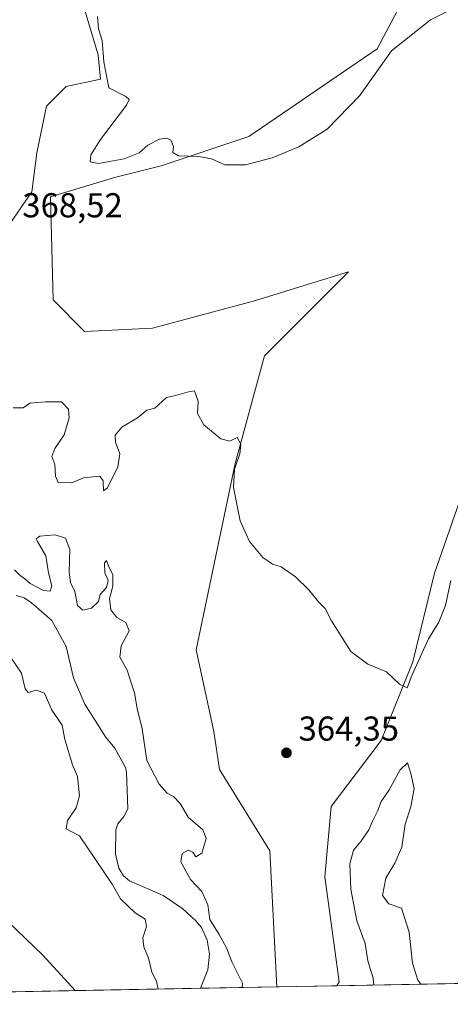
# Model space of a CAD drawing. Units: metres. Extents: x 628768 to 632267, y 4683350 to 4685727.
# Drawn here: x 629008 to 629133, y 4683350 to 4683636 of the extents above; entities that cross this region are included whole.
import ezdxf

# ---------------------------------------------------------------- set-up
doc = ezdxf.new("R2010")
doc.units = ezdxf.units.M
doc.header["$MEASUREMENT"] = 0
for name, color, linetype, lineweight in [('Comarca CxS', 21, 'Continuous', 0), ('Comunidad Autónoma CxS', 142, 'Continuous', 0), ('Corriente natural lineal', 142, 'Continuous', 13), ('Cultivos herbáceos CxS', 92, 'Continuous', 0), ('Curva de nivel normal', 30, 'Continuous', 0), ('Espacio natural protegido CxS', 121, 'Continuous', 0), ('Estanque Cxs', 5, 'Continuous', 0), ('Municipio CxS', 4, 'Continuous', 0), ('Pastizal CxS', 92, 'Continuous', 0), ('Provincia CxS', 1, 'Continuous', 0), ('Punto de cota en terreno', 7, 'Continuous', 0), ('Rótulo de punto de cota en terreno', 7, 'Continuous', 0)]:
    doc.layers.add(name, color=color, linetype=linetype, lineweight=lineweight)
doc.styles.add('Style-Arial', font='txt')

# ---------------------------------------------------------------- blocks, each defined once
blk = doc.blocks.new('*U5')
at = {"layer": 'Pastizal CxS', "color": 92, "linetype": 'Continuous', "lineweight": 0}
for points in [[(628975.5673000002, 4683640.6591, 365.6220999999932), (628972.0166999997, 4683630.717300001, 366.4820999999938), (628976.2774999999, 4683622.1951, 366.9223000000056), (628983.3790999996, 4683615.803900001, 367.010500000004), (628984.0893000001, 4683607.991900001, 366.7538999999961), (628983.3788999999, 4683597.3399, 366.3427999999985), (628989.0601000005, 4683590.9483, 366.7771000000066), (628995.4515000005, 4683582.4265, 366.4195999999938), (629004.6826999999, 4683576.745100001, 368.2902000000031), (629011.0749000004, 4683585.9771, 368.519100000005), (629012.4951, 4683597.3397, 368.6171000000031), (629015.3359000003, 4683610.8325, 368.9257999999973), (629021.0170999998, 4683616.513699999, 369.1420999999973), (629030.9593000002, 4683618.644099999, 369.911300000007), (629030.2493000004, 4683625.7455, 369.7522999999928), (629025.9885, 4683639.9485, 369.156799999997)], [(629119.8049, 4683643.610099999, 371.4095999999991), (629111.3261000002, 4683627.4921, 370.6460999999982), (629074.0188999996, 4683602.042300001, 370.9033999999957), (629048.5828999998, 4683593.5595, 369.7675000000018), (629035.0166999997, 4683590.1657, 369.6606000000029), (629016.4757000003, 4683584.571699999, 368.8859999999986), (629017.2377000004, 4683554.7029, 368.1425000000018), (629026.3664999995, 4683545.531099999, 368.4519), (629046.0374999996, 4683546.476500001, 368.4603000000061), (629075.6848999998, 4683554.375299999, 368.3273000000045), (629102.9671, 4683562.782299999, 368.2400999999954), (629078.5389, 4683538.396299999, 366.506899999993), (629070.0164999999, 4683507.149499999, 364.9223999999958), (629058.7544999998, 4683453.160700001, 364.7874000000011), (629063.8422999998, 4683429.4077, 364.500199999995), (629065.5368999997, 4683418.380100001, 363.9572999999946), (629080.1719000004, 4683394.8661, 364.1953000000067), (629082.1780000003, 4683355.3475, 361.7712999999931), (629023.6294999998, 4683354.2598, 364.1306000000041), (629014.2747, 4683364.524300001, 364.4771999999939), (629001.4540999997, 4683376.7797, 364.8861000000034)]]:
    blk.add_polyline3d(points, dxfattribs=at)
blk.add_polyline3d([(629209.5878999997, 4683357.714600001, 364.2305999999954), (629099.5842000004, 4683355.6709, 362.131899999993), (629100.2610999999, 4683356.855900001, 362.1582999999956), (629096.0856999997, 4683387.322699999, 363.4734999999928), (629097.9058999997, 4683407.671499999, 363.9689999999973), (629112.4357000003, 4683426.815500001, 364.5418999999966), (629121.6061000006, 4683449.644900001, 365.1830999999947), (629127.9338999996, 4683475.4077, 365.7220999999991), (629137.4259000003, 4683502.526500001, 365.8013000000064), (629151.8894999997, 4683544.108100001, 366.5583000000042), (629165.9011000004, 4683572.582699999, 367.319399999993), (629166.3532999996, 4683582.5261, 367.5494000000036), (629172.6809, 4683586.141899999, 368.0139000000054), (629181.2681, 4683568.0625, 367.8083999999944), (629176.7481000006, 4683529.644500001, 367.0610000000015), (629163.6401000004, 4683465.011700001, 366.090200000006), (629158.7741, 4683442.0099, 366.538400000005), (629172.3699000003, 4683435.344699999, 367.7826999999961), (629195.2622999996, 4683403.108700001, 367.6079000000027), (629198.5526999999, 4683371.509099999, 365.8294000000024)], close=True, dxfattribs=at)
blk = doc.blocks.new('*U7')
at = {"layer": 'Cultivos herbáceos CxS', "color": 92, "linetype": 'Continuous', "lineweight": 0}
for points in [[(629137.4259000003, 4683502.526500001, 365.8013000000064), (629127.9338999996, 4683475.4077, 365.7220999999991), (629121.6061000006, 4683449.644900001, 365.1830999999947), (629112.4357000003, 4683426.815500001, 364.5418999999966), (629097.9058999997, 4683407.671499999, 363.9689999999973), (629096.0856999997, 4683387.322699999, 363.4734999999928), (629100.2610999999, 4683356.855900001, 362.1582999999956), (629099.5842000004, 4683355.6709, 362.131899999993), (629082.1780000003, 4683355.3475, 361.7712999999931), (629080.1719000004, 4683394.8661, 364.1953000000067), (629065.5368999997, 4683418.380100001, 363.9572999999946), (629063.8422999998, 4683429.4077, 364.500199999995), (629058.7544999998, 4683453.160700001, 364.7874000000011), (629070.0164999999, 4683507.149499999, 364.9223999999958), (629078.5389, 4683538.396299999, 366.506899999993), (629102.9671, 4683562.782299999, 368.2400999999954), (629075.6848999998, 4683554.375299999, 368.3273000000045), (629046.0374999996, 4683546.476500001, 368.4603000000061), (629026.3664999995, 4683545.531099999, 368.4519), (629017.2377000004, 4683554.7029, 368.1425000000018), (629016.4757000003, 4683584.571699999, 368.8859999999986), (629035.0166999997, 4683590.1657, 369.6606000000029), (629048.5828999998, 4683593.5595, 369.7675000000018), (629074.0188999996, 4683602.042300001, 370.9033999999957), (629111.3261000002, 4683627.4921, 370.6460999999982), (629119.8049, 4683643.610099999, 371.4095999999991)], [(629025.9885, 4683639.9485, 369.156799999997), (629030.2493000004, 4683625.7455, 369.7522999999928), (629030.9593000002, 4683618.644099999, 369.911300000007), (629021.0170999998, 4683616.513699999, 369.1420999999973), (629015.3359000003, 4683610.8325, 368.9257999999973), (629012.4951, 4683597.3397, 368.6171000000031), (629011.0749000004, 4683585.9771, 368.519100000005), (629004.6826999999, 4683576.745100001, 368.2902000000031), (628995.4515000005, 4683582.4265, 366.4195999999938), (628989.0601000005, 4683590.9483, 366.7771000000066), (628983.3788999999, 4683597.3399, 366.3427999999985), (628984.0893000001, 4683607.991900001, 366.7538999999961), (628983.3790999996, 4683615.803900001, 367.010500000004), (628976.2774999999, 4683622.1951, 366.9223000000056), (628972.0166999997, 4683630.717300001, 366.4820999999938), (628975.5673000002, 4683640.6591, 365.6220999999932)]]:
    blk.add_polyline3d(points, dxfattribs=at)
blk = doc.blocks.new('5PATER')
at = {"layer": 'Estanque Cxs', "linetype": 'Continuous', "lineweight": 0}
h = blk.add_hatch(color=51, dxfattribs=at)
edge = h.paths.add_edge_path()
edge.add_ellipse((0, 0), major_axis=(-0.1095731443231308, -0.1110710700762829), ratio=0.9994222409660322, start_angle=0, end_angle=360)

msp = doc.modelspace()

# ---------------------------------------------------------------- linework, layer by layer
at = {"layer": 'Comarca CxS', "color": 21, "linetype": 'Continuous', "lineweight": 0, "flags": 128}
msp.add_lwpolyline([(632047.5535187522, 4683410.439806924), (628810.490000959, 4683350.299983165), (628768.0400009584, 4685663.479983141)], dxfattribs=at)
at = {"layer": 'Comunidad Autónoma CxS', "color": 142, "linetype": 'Continuous', "lineweight": 0, "flags": 128}
msp.add_lwpolyline([(632047.5535187522, 4683410.439806924), (628810.490000959, 4683350.299983165), (628768.0400009584, 4685663.479983141), (629483.0758885202, 4685676.779110637), (629483.0825217104, 4685676.779230037), (630177.1191999986, 4685689.687799999), (632202.0500009842, 4685727.349983141)], dxfattribs=at)
at = {"layer": 'Corriente natural lineal', "color": 142, "linetype": 'Continuous', "lineweight": 13}
msp.add_polyline3d([(629006.4901000002, 4683468.940099999, 358.9403000000021), (629008.8201000001, 4683468.210100001, 359.1894000000029), (629010.9200999998, 4683466.790100001, 359.4443000000028), (629016.8501000004, 4683461.630100001, 358.709600000002), (629021.0401, 4683454.130100001, 358.6064999999944), (629023.1300999997, 4683445.020099999, 358.4008000000031), (629026.4301000005, 4683437.350099999, 358.3834999999963), (629032.3901000004, 4683427.9101, 358.3977000000014), (629035.1700999998, 4683424.6501, 358.3686000000016), (629038.1901000004, 4683418.9901, 358.3954999999987), (629038.5201000003, 4683417.630100001, 358.4312000000064), (629038.9200999998, 4683407.0101, 358.2700000000041), (629037.7600999996, 4683404.800100001, 358.2118999999948), (629035.9901000002, 4683402.670100001, 358.1992999999929), (629035.4401000004, 4683400.880100001, 358.2209000000003), (629035.3501000004, 4683393.8201, 358.3715999999986), (629036.2701000003, 4683389.800100001, 358.2292000000016), (629037.6501000002, 4683387.610099999, 357.8162000000011), (629039.4200999998, 4683386.1501, 358.1085000000021), (629049.1300999997, 4683381.840100001, 358.1820000000007), (629054.8901000004, 4683378.0001, 358.1487999999954), (629058.5701000001, 4683374.630100001, 358.4536999999983), (629060.2500999998, 4683372.620100001, 358.8028999999952), (629061.9101, 4683368.880100001, 358.6267999999982), (629062.6300999997, 4683364.8201, 358.3154000000068), (629062.1201, 4683360.3101, 358.0815000000002), (629060.0224000001, 4683354.935900001, 358.0007999999943)], dxfattribs=at)
at = {"layer": 'Cultivos herbáceos CxS', "color": 92, "linetype": 'Continuous', "lineweight": 0, "extrusion": (0.003488357551193882, 6.481606074434897e-05, 0.9999939135617143), "elevation": 2861.944285777789, "flags": 128}
msp.add_lwpolyline([(629018.5320900622, 4683354.084137716), (628994.4316433255, 4683353.636337716)], dxfattribs=at)
at = {"layer": 'Cultivos herbáceos CxS', "color": 92, "linetype": 'Continuous', "lineweight": 0, "extrusion": (-0.02070516596717452, -0.0003846934238229798, 0.9997855510624474), "elevation": -14465.21318756199, "flags": 128}
msp.add_lwpolyline([(-4670861.137212469, 715844.7824891943), (-4670861.137212469, 715827.3695509483)], dxfattribs=at)
at = {"layer": 'Cultivos herbáceos CxS', "color": 92, "linetype": 'Continuous', "lineweight": 0}
for points in [[(629119.8049, 4683643.610099999, 371.4095999999991), (629111.3261000002, 4683627.4921, 370.6460999999982), (629074.0188999996, 4683602.042300001, 370.9033999999957), (629048.5828999998, 4683593.5595, 369.7675000000018), (629035.0166999997, 4683590.1657, 369.6606000000029), (629016.4757000003, 4683584.571699999, 368.8859999999986), (629017.2377000004, 4683554.7029, 368.1425000000018), (629026.3664999995, 4683545.531099999, 368.4519), (629046.0374999996, 4683546.476500001, 368.4603000000061), (629075.6848999998, 4683554.375299999, 368.3273000000045), (629102.9671, 4683562.782299999, 368.2400999999954), (629078.5389, 4683538.396299999, 366.506899999993), (629070.0164999999, 4683507.149499999, 364.9223999999958), (629058.7544999998, 4683453.160700001, 364.7874000000011), (629063.8422999998, 4683429.4077, 364.500199999995), (629065.5368999997, 4683418.380100001, 363.9572999999946), (629080.1719000004, 4683394.8661, 364.1953000000067), (629082.1780000003, 4683355.3477, 361.7712999999931)], [(628975.5673000002, 4683640.6591, 365.6220999999932), (628972.0166999997, 4683630.717300001, 366.4820999999938), (628976.2774999999, 4683622.1951, 366.9223000000056), (628983.3790999996, 4683615.803900001, 367.010500000004), (628984.0893000001, 4683607.991900001, 366.7538999999961), (628983.3788999999, 4683597.3399, 366.3427999999985), (628989.0601000005, 4683590.9483, 366.7771000000066), (628995.4515000005, 4683582.4265, 366.4195999999938), (629004.6826999999, 4683576.745100001, 368.2902000000031), (629011.0749000004, 4683585.9771, 368.519100000005), (629012.4951, 4683597.3397, 368.6171000000031), (629015.3359000003, 4683610.8325, 368.9257999999973), (629021.0170999998, 4683616.513699999, 369.1420999999973), (629030.9593000002, 4683618.644099999, 369.911300000007), (629030.2493000004, 4683625.7455, 369.7522999999928), (629025.9885, 4683639.9485, 369.156799999997)], [(629209.5878, 4683357.7147, 364.2305999999954), (629198.5526999999, 4683371.509099999, 365.8294000000024), (629195.2622999996, 4683403.108700001, 367.6079000000027), (629172.3699000003, 4683435.344699999, 367.7826999999961), (629158.7741, 4683442.0099, 366.538400000005), (629163.6401000004, 4683465.011700001, 366.090200000006), (629176.7481000006, 4683529.644500001, 367.0610000000015), (629181.2681, 4683568.0625, 367.8083999999944), (629172.6809, 4683586.141899999, 368.0139000000054), (629166.3532999996, 4683582.5261, 367.5494000000036), (629165.9011000004, 4683572.582699999, 367.319399999993), (629151.8894999997, 4683544.108100001, 366.5583000000042), (629137.4259000003, 4683502.526500001, 365.8013000000064), (629127.9338999996, 4683475.4077, 365.7220999999991), (629121.6061000006, 4683449.644900001, 365.1830999999947), (629112.4357000003, 4683426.815500001, 364.5418999999966), (629097.9058999997, 4683407.671499999, 363.9689999999973), (629096.0856999997, 4683387.322699999, 363.4734999999928), (629100.2610999999, 4683356.855900001, 362.1582999999956), (629099.5843000002, 4683355.671, 362.131899999993)], [(628997.2587000001, 4683380.843900001, 365.0341000000044), (629001.4540999997, 4683376.7797, 364.8861000000034), (629014.2747, 4683364.524300001, 364.4771999999939), (629023.6294, 4683354.2599, 364.1306000000041)]]:
    msp.add_polyline3d(points, dxfattribs=at)
msp.add_polyline3d([(628997.2587000001, 4683380.843900001, 365.0341000000044), (629001.4540999997, 4683376.7797, 364.8861000000034), (629014.2747, 4683364.524300001, 364.4771999999939), (629023.6294999998, 4683354.2598, 364.1306000000041), (628971.3201000001, 4683353.288000001, 366.2562999999937), (628978.2056999998, 4683363.239700001, 365.6398000000045), (628978.2096999995, 4683363.242900001, 365.6392000000051), (628978.1196999997, 4683369.553300001, 365.5822000000044), (628976.5358999996, 4683376.152899999, 365.9233999999997), (628963.8651000002, 4683393.3113, 368.0457000000025), (628958.8497000001, 4683401.494700001, 368.2694999999949), (628951.4583000002, 4683411.2619, 368.5295999999944), (628943.5390999997, 4683418.125700001, 368.4949000000051), (628945.9151, 4683421.293099999, 367.3206000000064), (628968.0887000002, 4683405.7183, 367.0345999999991), (628974.6882999997, 4683396.742900001, 367.0988999999972), (628985.2471000003, 4683377.4725, 365.2044000000024), (628989.4341000002, 4683371.2643, 364.8583000000072), (628990.0755000003, 4683371.7227, 364.8393999999971), (628996.8586999997, 4683378.508500001, 364.9309999999969)], close=True, dxfattribs=at)
at = {"layer": 'Curva de nivel normal', "color": 30, "linetype": 'Continuous', "lineweight": 0, "flags": 128}
for points, elevation in [([(629030.1399999997, 4683636.8201), (629030.4299999997, 4683633.2601), (629031.4500000002, 4683629.9001), (629031.9400000004, 4683623.720100001), (629033.4000000004, 4683616.1801), (629038.3200000003, 4683613.620100001), (629039.3300000001, 4683612.8201), (629038.5, 4683611.1601), (629031, 4683601.1801), (629028.1200000001, 4683596.7501), (629027.9600000001, 4683594.7401), (629030.4199999999, 4683594.200099999), (629037.7999999998, 4683595.5701), (629042.1600000003, 4683597.290100001), (629044.75, 4683599.520099999), (629048.0899999999, 4683601.2501), (629050.25, 4683601.600099999), (629051.4199999999, 4683600.950099999), (629052.1500000004, 4683599.200099999), (629052.0099999999, 4683597.380100001), (629053.6500000004, 4683596.470100001), (629059.5199999996, 4683596.290100001), (629063.2199999997, 4683595.530099999), (629067.0700000003, 4683593.850099999), (629073.0700000003, 4683593.850099999), (629080.8099999997, 4683595.860099999), (629088.5, 4683599.030099999), (629096.7999999998, 4683604.140100001), (629106.2599999999, 4683613.950099999), (629115.4600000001, 4683626.880100001), (629126.7400000002, 4683635.9001), (629132.4100000003, 4683638.6601)], 370), ([(629132.6900000004, 4683473.2601), (629131.1200000001, 4683466.020099999), (629129.1500000004, 4683461.1601), (629126.1600000003, 4683456.3301), (629121.3899999997, 4683445.7301), (629120.0099999999, 4683442.130100001), (629117.75, 4683443.210100001), (629113.9800000006, 4683446.7601), (629108.5700000003, 4683449.020099999), (629103.6299999999, 4683452.690099999), (629097.9800000006, 4683461.5001), (629096.1500000004, 4683465.120100001), (629094.2999999998, 4683467.0601), (629091.4900000002, 4683470.520099999), (629087.5700000003, 4683474.360099999), (629083.3899999997, 4683477.1801), (629080.8600000005, 4683477.9801), (629078.0899999999, 4683479.880100001), (629074.2699999996, 4683484.540100001), (629071.5099999999, 4683490.5601), (629069.5300000003, 4683500.270099999), (629069.8700000001, 4683505.520099999), (629071.3899999997, 4683509.9801), (629071.6799999997, 4683512.800100001), (629070.6500000004, 4683514.780099999), (629068.5499999998, 4683513.6801), (629065.9000000004, 4683514.360099999), (629060.9900000002, 4683518.450099999), (629059.1299999999, 4683521.710100001), (629059.3200000003, 4683525.2601), (629058.2999999998, 4683528.3201), (629056.0899999999, 4683527.9001), (629052.75, 4683526.9101), (629050.0899999999, 4683526.300100001), (629046.75, 4683523.210100001), (629044.4199999999, 4683522.6501), (629041.75, 4683520.4101), (629037.1799999997, 4683517.720100001), (629035.2400000002, 4683515.380100001), (629035.3200000003, 4683513.350099999), (629036.5700000003, 4683509.9901), (629035.9900000002, 4683506.210100001), (629033.0099999999, 4683500.090100001), (629031.8799999999, 4683499.2501), (629031.7599999999, 4683502.210100001), (629030.7300000006, 4683503.520099999), (629026.04, 4683503.040100001), (629022.6100000005, 4683501.550100001), (629018.6399999997, 4683501.640100001), (629017.8600000005, 4683503.540100001), (629017.6699999999, 4683506.890100001), (629016.8700000001, 4683509.270099999), (629017.7000000002, 4683511.5601), (629020.4400000004, 4683515.540100001), (629021.8799999999, 4683520.460100001), (629021.7199999997, 4683522.9801), (629019.6799999997, 4683525.0801), (629014.9299999997, 4683525.120100001), (629010.4299999997, 4683524.7301), (629008.5300000003, 4683523.3301), (629005.6299999999, 4683523.3301)], 365), ([(629005.9699999997, 4683476.360099999), (629007.6900000004, 4683474.6601), (629008.9800000006, 4683473.7601), (629010.5999999996, 4683472.380100001), (629014.3799999999, 4683470.3101), (629016.3200000003, 4683470.200099999), (629016.7999999998, 4683471.6801), (629015.8899999997, 4683475.4301), (629015.0800000001, 4683480.4101), (629012.6500000004, 4683484.590100001), (629012.3399999999, 4683485.350099999), (629013.3499999996, 4683486.120100001), (629017.8499999996, 4683486.530099999), (629020.7999999998, 4683485.5101), (629022.0800000001, 4683482.200099999), (629021.8300000001, 4683475.620100001), (629022.2400000002, 4683472.700099999), (629023.54, 4683470.040100001), (629024.3300000001, 4683465.960100001), (629025.8200000003, 4683464.620100001), (629028.3700000001, 4683465.2501), (629030.4100000003, 4683467.170100001), (629030.8799999999, 4683469.210100001), (629032.7000000002, 4683471.210100001), (629033.1799999997, 4683473.210100001), (629032.2100000001, 4683475.4901), (629032.1699999999, 4683478.380100001), (629032.7300000006, 4683479.0601), (629033.4100000003, 4683477.270099999), (629034.5800000001, 4683474.940099999), (629034.5599999997, 4683471.610099999), (629033.5700000003, 4683468.020099999), (629033.9699999997, 4683464.7601), (629035.7100000001, 4683462.4801), (629038.2999999998, 4683461.0601), (629039.29, 4683458.6501), (629036.9800000006, 4683454.3201), (629036.5899999999, 4683450.9901), (629038.7300000006, 4683447.210100001), (629039.8700000001, 4683443.540100001), (629040.8600000005, 4683440.690099999), (629041.5700000003, 4683436.120100001), (629043.0199999996, 4683430.2401), (629044.4000000004, 4683421.0701), (629047.9600000001, 4683414.1801), (629050.3600000005, 4683411.550100001), (629052.1299999999, 4683410.600099999), (629054.0999999996, 4683408.5701), (629056.4100000003, 4683404.550100001), (629060.7100000001, 4683400.9101), (629061.6799999997, 4683398.420100001), (629060.3499999996, 4683394.120100001), (629058.6699999999, 4683393.0801), (629057.7599999999, 4683394.460100001), (629056.3899999997, 4683395.0101), (629054.6399999997, 4683394.0601), (629054.3200000003, 4683391.610099999), (629057.0499999998, 4683386.4801), (629060.3399999999, 4683382.9801), (629062.0800000001, 4683379.1601), (629062.75, 4683374.880100001), (629065.4400000004, 4683370.5701), (629067.5499999998, 4683366.690099999), (629069.1200000001, 4683362.5801), (629072.1799999997, 4683356.4801), (629072.0736999996, 4683355.159800001)], 360), ([(629047.6831, 4683354.706700001), (629047.2400000002, 4683357.0601), (629045.8600000005, 4683359.670100001), (629044.9000000004, 4683363.690099999), (629043.5199999996, 4683367.0001), (629043.2400000002, 4683369.550100001), (629044.3399999999, 4683372.870100001), (629043.9199999999, 4683375.0001), (629041.0800000001, 4683376.880100001), (629036.7400000002, 4683380.880100001), (629034.3099999997, 4683385.110099999), (629024.8499999996, 4683399.220100001), (629021.04, 4683401.170100001), (629021.3799999999, 4683403.6501), (629023.9400000004, 4683407.340100001), (629024.9000000004, 4683410.780099999), (629024.2599999999, 4683416.390100001), (629022.8799999999, 4683419.7401), (629020.6200000001, 4683427.1501), (629019.8399999999, 4683431.290100001), (629016.8899999997, 4683435.6801), (629014.7199999997, 4683440.5801), (629012.3600000005, 4683441.460100001), (629009.9699999997, 4683440.7401), (629009.1100000005, 4683441.850099999), (629008.0499999998, 4683446.4001), (629003.6399999997, 4683452.7601)], 360), ([(629110.2816000005, 4683355.869700001), (629110.0999999996, 4683357.890100001), (629108.5800000001, 4683362.890100001), (629107.7599999999, 4683367.9301), (629105.3499999996, 4683374.4801), (629103.6399999997, 4683383.7501), (629103.3600000005, 4683391.020099999), (629104.3899999997, 4683395.0001), (629106.54, 4683397.550100001), (629108.8799999999, 4683400.890100001), (629109.9400000004, 4683403.420100001), (629111.3799999999, 4683406.350099999), (629112.4400000004, 4683409.110099999), (629114.6799999997, 4683412.3101), (629117.9699999997, 4683418.280099999), (629120.1299999999, 4683420.370100001), (629121.0599999997, 4683417.2601), (629122.04, 4683412.890100001), (629121.0499999998, 4683407.550100001), (629119.4400000004, 4683402.550100001), (629118.4199999999, 4683395.890100001), (629116.4400000004, 4683391.220100001), (629113.7699999996, 4683386.880100001), (629112.8700000001, 4683381.840100001), (629114.6900000004, 4683379.4901), (629118.3799999999, 4683378.1801), (629120.5800000001, 4683371.200099999), (629121.5700000003, 4683362.280099999), (629123.0899999999, 4683357.280099999), (629123.9572000002, 4683356.1237)], 360)]:
    msp.add_lwpolyline(points, dxfattribs=dict(at, elevation=elevation))
at = {"layer": 'Espacio natural protegido CxS', "color": 121, "linetype": 'Continuous', "lineweight": 0, "flags": 128}
msp.add_lwpolyline([(632047.5535187522, 4683410.439806924), (628810.490000959, 4683350.299983165), (628768.0400009584, 4685663.479983141)], dxfattribs=at)
msp.add_lwpolyline([(632047.5535187522, 4683410.439806924), (628810.490000959, 4683350.299983165), (628768.0400009584, 4685663.479983141)], dxfattribs=at)
msp.add_lwpolyline([(632047.5535187522, 4683410.439806924), (628810.490000959, 4683350.299983165), (628768.0400009584, 4685663.479983141)], dxfattribs=at)
at = {"layer": 'Municipio CxS', "color": 4, "linetype": 'Continuous', "lineweight": 0, "flags": 128}
msp.add_lwpolyline([(632047.5535187522, 4683410.439806924), (628810.490000959, 4683350.299983165), (628768.0400009584, 4685663.479983141)], dxfattribs=at)
at = {"layer": 'Pastizal CxS', "color": 92, "linetype": 'Continuous', "lineweight": 0, "extrusion": (-0.01906841484807086, -0.0003542622190520981, 0.9998181184862885), "elevation": -13293.00178995589, "flags": 128}
msp.add_lwpolyline([(-4670861.927169549, 715972.3977697087), (-4670861.927169549, 715862.35517221)], dxfattribs=at)
at = {"layer": 'Pastizal CxS', "color": 92, "linetype": 'Continuous', "lineweight": 0, "extrusion": (0.1660383100051757, 0.003084634914590402, 0.9861144784648833), "elevation": 119247.5329193886, "flags": 128}
msp.add_lwpolyline([(4670862.379711285, -705942.4559622603), (4670862.379711286, -705905.54434551)], dxfattribs=at)
at = {"layer": 'Pastizal CxS', "color": 92, "linetype": 'Continuous', "lineweight": 0, "extrusion": (-0.1677127465317111, -0.003115702340458557, 0.9858309830035349), "elevation": -119740.3957276342, "flags": 128}
msp.add_lwpolyline([(-4670862.550431331, 705880.373095645), (-4670862.550431332, 705857.8950813354)], dxfattribs=at)
at = {"layer": 'Pastizal CxS', "color": 92, "linetype": 'Continuous', "lineweight": 0}
for points in [[(629119.8049, 4683643.610099999, 371.4095999999991), (629111.3261000002, 4683627.4921, 370.6460999999982), (629074.0188999996, 4683602.042300001, 370.9033999999957), (629048.5828999998, 4683593.5595, 369.7675000000018), (629035.0166999997, 4683590.1657, 369.6606000000029), (629016.4757000003, 4683584.571699999, 368.8859999999986), (629017.2377000004, 4683554.7029, 368.1425000000018), (629026.3664999995, 4683545.531099999, 368.4519), (629046.0374999996, 4683546.476500001, 368.4603000000061), (629075.6848999998, 4683554.375299999, 368.3273000000045), (629102.9671, 4683562.782299999, 368.2400999999954), (629078.5389, 4683538.396299999, 366.506899999993), (629070.0164999999, 4683507.149499999, 364.9223999999958), (629058.7544999998, 4683453.160700001, 364.7874000000011), (629063.8422999998, 4683429.4077, 364.500199999995), (629065.5368999997, 4683418.380100001, 363.9572999999946), (629080.1719000004, 4683394.8661, 364.1953000000067), (629082.1780000003, 4683355.3477, 361.7712999999931)], [(628975.5673000002, 4683640.6591, 365.6220999999932), (628972.0166999997, 4683630.717300001, 366.4820999999938), (628976.2774999999, 4683622.1951, 366.9223000000056), (628983.3790999996, 4683615.803900001, 367.010500000004), (628984.0893000001, 4683607.991900001, 366.7538999999961), (628983.3788999999, 4683597.3399, 366.3427999999985), (628989.0601000005, 4683590.9483, 366.7771000000066), (628995.4515000005, 4683582.4265, 366.4195999999938), (629004.6826999999, 4683576.745100001, 368.2902000000031), (629011.0749000004, 4683585.9771, 368.519100000005), (629012.4951, 4683597.3397, 368.6171000000031), (629015.3359000003, 4683610.8325, 368.9257999999973), (629021.0170999998, 4683616.513699999, 369.1420999999973), (629030.9593000002, 4683618.644099999, 369.911300000007), (629030.2493000004, 4683625.7455, 369.7522999999928), (629025.9885, 4683639.9485, 369.156799999997)], [(629209.5878, 4683357.7147, 364.2305999999954), (629198.5526999999, 4683371.509099999, 365.8294000000024), (629195.2622999996, 4683403.108700001, 367.6079000000027), (629172.3699000003, 4683435.344699999, 367.7826999999961), (629158.7741, 4683442.0099, 366.538400000005), (629163.6401000004, 4683465.011700001, 366.090200000006), (629176.7481000006, 4683529.644500001, 367.0610000000015), (629181.2681, 4683568.0625, 367.8083999999944), (629172.6809, 4683586.141899999, 368.0139000000054), (629166.3532999996, 4683582.5261, 367.5494000000036), (629165.9011000004, 4683572.582699999, 367.319399999993), (629151.8894999997, 4683544.108100001, 366.5583000000042), (629137.4259000003, 4683502.526500001, 365.8013000000064), (629127.9338999996, 4683475.4077, 365.7220999999991), (629121.6061000006, 4683449.644900001, 365.1830999999947), (629112.4357000003, 4683426.815500001, 364.5418999999966), (629097.9058999997, 4683407.671499999, 363.9689999999973), (629096.0856999997, 4683387.322699999, 363.4734999999928), (629100.2610999999, 4683356.855900001, 362.1582999999956), (629099.5843000002, 4683355.671, 362.131899999993)], [(628997.2587000001, 4683380.843900001, 365.0341000000044), (629001.4540999997, 4683376.7797, 364.8861000000034), (629014.2747, 4683364.524300001, 364.4771999999939), (629023.6294, 4683354.2599, 364.1306000000041)]]:
    msp.add_polyline3d(points, dxfattribs=at)
at = {"layer": 'Provincia CxS', "color": 1, "linetype": 'Continuous', "lineweight": 0, "flags": 128}
msp.add_lwpolyline([(632047.5535187522, 4683410.439806924), (628810.490000959, 4683350.299983165), (628768.0400009584, 4685663.479983141), (629483.0758885202, 4685676.779110637), (629483.0825217104, 4685676.779230037), (630177.1191999986, 4685689.687799999), (632202.0500009842, 4685727.349983141)], dxfattribs=at)

# ---------------------------------------------------------------- block references
at = {"layer": 'Cultivos herbáceos CxS', "color": 92, "linetype": 'Continuous', "lineweight": 0}
msp.add_blockref('*U7', (0, 0), dxfattribs=at)
at = {"layer": 'Pastizal CxS', "color": 92, "linetype": 'Continuous', "lineweight": 0}
msp.add_blockref('*U5', (0, 0), dxfattribs=at)
at = {"layer": 'Punto de cota en terreno', "color": 7, "linetype": 'Continuous', "lineweight": 0, "xscale": 10, "yscale": 10, "zscale": 10}
msp.add_blockref('5PATER', (629084.9400000004, 4683423.26, 364.3500000000058), dxfattribs=at)

# ---------------------------------------------------------------- texts
at = {"layer": 'Rótulo de punto de cota en terreno', "color": 7, "linetype": 'Continuous', "lineweight": 0, "style": 'Style-Arial'}
for s, p in [('368,52', (629008.2778000003, 4683578.607799999)), ('364,35', (629088.4677999998, 4683426.787799999))]:
    msp.add_text(s, height=7.000000000000002, dxfattribs=at).set_placement(p)

doc.saveas('drawing.dxf')
